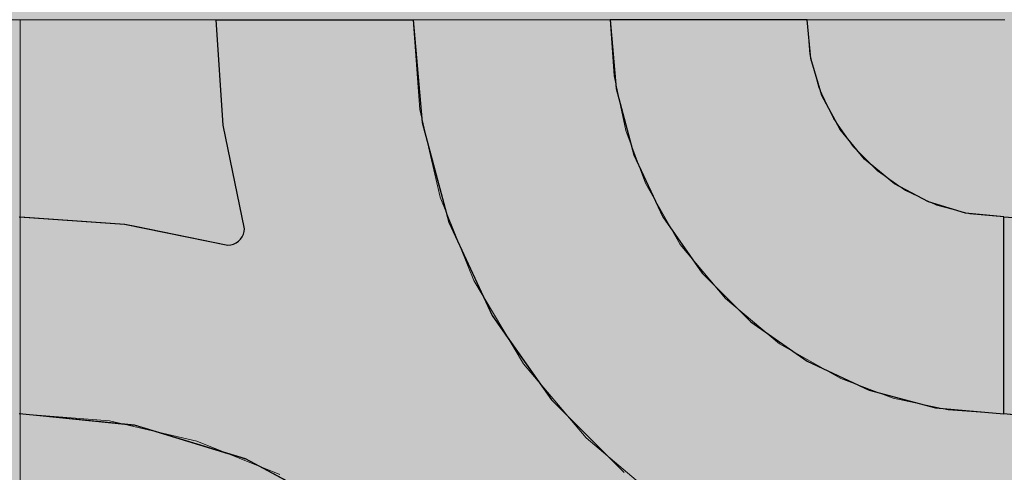
# Model space of a CAD drawing. Units: millimetres. Extents: x -7779 to 7596, y -2107 to 8488.
# Drawn here: x -4760 to -4460, y 2643 to 2781 of the extents above; entities that cross this region are included whole.
import ezdxf

# ---------------------------------------------------------------- set-up
doc = ezdxf.new("R2010")
doc.units = ezdxf.units.MM
doc.header["$LTSCALE"] = 100
doc.linetypes.add('Dash Style-5', pattern=[1.058075, 0.352692, -0.705383])
for name, color, linetype, lineweight in [('AAPINNAT', 7, 'Continuous', 15), ('Dimension', 7, 'Continuous', 5), ('None', 7, 'Continuous', 5)]:
    doc.layers.add(name, color=color, linetype=linetype, lineweight=lineweight)

# ---------------------------------------------------------------- blocks, each defined once
blk = doc.blocks.new('RUDUS puu Y')
at = {"layer": 'None', "linetype": 'Continuous', "lineweight": 0, "transparency": 33554610}
h = blk.add_hatch(color=253, dxfattribs=at)
edge = h.paths.add_edge_path()
edge.add_arc((0, 0), 1250, 0, 360, ccw=False)

msp = doc.modelspace()

# ---------------------------------------------------------------- wipeouts: each hides what was drawn before it
at = {"color": 255, "linetype": 'Continuous', "lineweight": 5, "transparency": 33554687}
msp.add_wipeout([(-5341.81, 6775.2), (-3341.81, 6775.2), (-3341.81, 1198.11), (-5341.81, 1198.11)], dxfattribs=at).dxf.layer = 'None'

# ---------------------------------------------------------------- next in the draw order: linework, layer by layer
at = {"layer": 'AAPINNAT', "color": 254, "linetype": 'Continuous', "lineweight": 0, "true_color": 0xd9d4ce}
for p, q in [((-4569.97, 2724.73), (-4569.22, 2731.26)), ((-4569.22, 2731.26), (-4564.74, 2723.38)), ((-4571.93, 2718.46), (-4569.97, 2724.73)), ((-4564.74, 2723.38), (-4558.61, 2712.59)), ((-4575.03, 2712.66), (-4571.93, 2718.46)), ((-4579.16, 2707.55), (-4575.03, 2712.66)), ((-4558.61, 2712.59), (-4544.85, 2696.12)), ((-4584.17, 2703.3), (-4579.16, 2707.55)), ((-4587.28, 2701.53), (-4584.17, 2703.3)), ((-4615.56, 2691.58), (-4621.55, 2701.59)), ((-4621.55, 2701.59), (-4615.56, 2698.88)), ((-4596.1, 2697.94), (-4589.88, 2700.06)), ((-4589.88, 2700.06), (-4587.28, 2701.53)), ((-4615.56, 2698.88), (-4609.17, 2697.35)), ((-4609.17, 2697.35), (-4606.39, 2697.21)), ((-4606.39, 2697.21), (-4602.61, 2697.03)), ((-4602.61, 2697.03), (-4596.1, 2697.94)), ((-4544.85, 2696.12), (-4543.94, 2695.36)), ((-4543.94, 2695.36), (-4543.03, 2694.6)), ((-4543.03, 2694.6), (-4540.92, 2692.83)), ((-4609.17, 2680.89), (-4615.56, 2691.58)), ((-4540.92, 2692.83), (-4537.67, 2690.13)), ((-4537.67, 2690.13), (-4533.42, 2686.57)), ((-4533.42, 2686.57), (-4528.38, 2682.36)), ((-4528.38, 2682.36), (-4528.31, 2682.32)), ((-4528.31, 2682.32), (-4522.52, 2679.03)), ((-4606.39, 2676.23), (-4609.17, 2680.89)), ((-4522.52, 2679.03), (-4516.24, 2675.47)), ((-4602.61, 2671.78), (-4606.39, 2676.23)), ((-4516.24, 2675.47), (-4509.72, 2671.76)), ((-4596.1, 2664.1), (-4602.61, 2671.78)), ((-4516.24, 2671), (-4522.52, 2669.04)), ((-4509.72, 2671.76), (-4516.24, 2671)), ((-4522.52, 2669.04), (-4528.31, 2665.94)), ((-4589.88, 2656.76), (-4596.1, 2664.1)), ((-4528.38, 2665.89), (-4533.42, 2661.82)), ((-4528.31, 2665.94), (-4528.38, 2665.89)), ((-4533.42, 2661.82), (-4537.67, 2656.81)), ((-4587.28, 2653.69), (-4589.88, 2656.76)), ((-4537.67, 2656.81), (-4540.92, 2651.09)), ((-4584.17, 2651.06), (-4587.28, 2653.69)), ((-4579.16, 2646.81), (-4584.17, 2651.06)), ((-4540.92, 2651.09), (-4543.03, 2644.87)), ((-4575.03, 2643.31), (-4579.16, 2646.81)), ((-4571.93, 2640.68), (-4575.03, 2643.31)), ((-4543.03, 2644.87), (-4543.94, 2638.36))]:
    msp.add_line(p, q, dxfattribs=at)
at = {"layer": 'AAPINNAT', "color": 7, "linetype": 'Dash Style-5', "lineweight": 13}
msp.add_lwpolyline([(-4543.94, 2638.36), (-4543.03, 2644.87), (-4540.92, 2651.09), (-4537.67, 2656.81), (-4533.42, 2661.82), (-4528.31, 2665.94), (-4522.52, 2669.04), (-4516.24, 2671), (-4509.72, 2671.76), (-4509.72, 2671.76), (-4528.38, 2682.36), (-4544.85, 2696.12), (-4558.61, 2712.59), (-4569.22, 2731.26), (-4569.22, 2731.26), (-4569.97, 2724.73), (-4571.93, 2718.46), (-4575.03, 2712.66), (-4579.16, 2707.55), (-4584.17, 2703.3), (-4589.88, 2700.06), (-4596.1, 2697.94), (-4602.61, 2697.03), (-4609.17, 2697.35), (-4615.56, 2698.88), (-4621.55, 2701.59), (-4621.55, 2701.59), (-4606.39, 2676.23), (-4587.28, 2653.69), (-4564.74, 2634.59)], dxfattribs=at)
at = {"layer": 'AAPINNAT', "color": 254, "linetype": 'Continuous', "lineweight": 0, "true_color": 0xd9d4ce}
for points in [[(-4569.22, 2638.38), (-4569.97, 2724.73), (-4569.22, 2731.26)], [(-4569.22, 2638.38), (-4569.22, 2731.26), (-4564.74, 2634.59)], [(-4564.74, 2634.59), (-4569.22, 2731.26), (-4564.74, 2723.38)], [(-4569.97, 2639.02), (-4571.93, 2718.46), (-4569.97, 2724.73)], [(-4569.97, 2639.02), (-4569.97, 2724.73), (-4569.22, 2638.38)], [(-4564.74, 2634.59), (-4564.74, 2723.38), (-4558.61, 2630.92)], [(-4558.61, 2630.92), (-4564.74, 2723.38), (-4558.61, 2712.59)], [(-4571.93, 2640.68), (-4575.03, 2712.66), (-4571.93, 2718.46)], [(-4571.93, 2640.68), (-4571.93, 2718.46), (-4569.97, 2639.02)], [(-4575.03, 2643.31), (-4579.16, 2707.55), (-4575.03, 2712.66)], [(-4575.03, 2643.31), (-4575.03, 2712.66), (-4571.93, 2640.68)], [(-4558.61, 2630.92), (-4558.61, 2712.59), (-4544.85, 2622.69)], [(-4544.85, 2622.69), (-4558.61, 2712.59), (-4544.85, 2696.12)], [(-4579.16, 2646.81), (-4584.17, 2703.3), (-4579.16, 2707.55)], [(-4579.16, 2646.81), (-4579.16, 2707.55), (-4575.03, 2643.31)], [(-4584.17, 2651.06), (-4587.28, 2701.53), (-4584.17, 2703.3)], [(-4584.17, 2651.06), (-4584.17, 2703.3), (-4579.16, 2646.81)], [(-4615.56, 2691.58), (-4621.55, 2701.59), (-4615.56, 2698.88)], [(-4589.88, 2656.76), (-4596.1, 2697.94), (-4589.88, 2700.06)], [(-4587.28, 2653.69), (-4589.88, 2700.06), (-4587.28, 2701.53)], [(-4589.88, 2656.76), (-4589.88, 2700.06), (-4587.28, 2653.69)], [(-4587.28, 2653.69), (-4587.28, 2701.53), (-4584.17, 2651.06)], [(-4615.56, 2691.58), (-4615.56, 2698.88), (-4609.17, 2680.89)], [(-4609.17, 2680.89), (-4615.56, 2698.88), (-4609.17, 2697.35)], [(-4609.17, 2680.89), (-4609.17, 2697.35), (-4606.39, 2676.23)], [(-4606.39, 2676.23), (-4609.17, 2697.35), (-4606.39, 2697.21)], [(-4606.39, 2676.23), (-4606.39, 2697.21), (-4602.61, 2671.78)], [(-4602.61, 2671.78), (-4606.39, 2697.21), (-4602.61, 2697.03)], [(-4596.1, 2664.1), (-4602.61, 2697.03), (-4596.1, 2697.94)], [(-4602.61, 2671.78), (-4602.61, 2697.03), (-4596.1, 2664.1)], [(-4596.1, 2664.1), (-4596.1, 2697.94), (-4589.88, 2656.76)], [(-4544.85, 2622.69), (-4544.85, 2696.12), (-4543.94, 2622.15)], [(-4543.94, 2622.15), (-4544.85, 2696.12), (-4543.94, 2695.36)], [(-4543.94, 2638.36), (-4543.94, 2695.36), (-4543.03, 2644.87)], [(-4543.03, 2644.87), (-4543.94, 2695.36), (-4543.03, 2694.6)], [(-4543.03, 2644.87), (-4543.03, 2694.6), (-4540.92, 2651.09)], [(-4540.92, 2651.09), (-4543.03, 2694.6), (-4540.92, 2692.83)], [(-4540.92, 2651.09), (-4540.92, 2692.83), (-4537.67, 2656.81)], [(-4537.67, 2656.81), (-4540.92, 2692.83), (-4537.67, 2690.13)], [(-4537.67, 2656.81), (-4537.67, 2690.13), (-4533.42, 2661.82)], [(-4533.42, 2661.82), (-4537.67, 2690.13), (-4533.42, 2686.57)], [(-4533.42, 2661.82), (-4533.42, 2686.57), (-4528.38, 2665.89)], [(-4528.38, 2665.89), (-4533.42, 2686.57), (-4528.38, 2682.36)], [(-4528.38, 2665.89), (-4528.38, 2682.36), (-4528.31, 2665.94)], [(-4528.31, 2665.94), (-4528.38, 2682.36), (-4528.31, 2682.32)], [(-4528.31, 2665.94), (-4528.31, 2682.32), (-4522.52, 2669.04)], [(-4522.52, 2669.04), (-4528.31, 2682.32), (-4522.52, 2679.03)], [(-4522.52, 2669.04), (-4522.52, 2679.03), (-4516.24, 2671)], [(-4516.24, 2671), (-4522.52, 2679.03), (-4516.24, 2675.47)], [(-4516.24, 2671), (-4516.24, 2675.47), (-4509.72, 2671.76)]]:
    msp.add_solid(points, dxfattribs=at)

# ---------------------------------------------------------------- next in the draw order: wipeouts: each hides what was drawn before it
at = {"color": 18, "linetype": 'Continuous', "lineweight": 5, "true_color": 0x000000}
msp.add_wipeout([(-5059.77, 2780.97), (-4759.77, 2780.97), (-4759.77, 2480.97), (-5059.77, 2480.97)], dxfattribs=at).dxf.layer = 'AAPINNAT'

# ---------------------------------------------------------------- next in the draw order: linework, layer by layer
at = {"layer": 'AAPINNAT', "color": 255, "linetype": 'Continuous', "lineweight": 5}
for p, q in [((-5059.77, 2780.97), (-4759.77, 2780.97)), ((-4759.77, 2780.97), (-4759.77, 2480.97))]:
    msp.add_line(p, q, dxfattribs=at)
at = {"layer": 'Dimension', "color": 7, "linetype": 'Continuous', "lineweight": 5}
msp.add_lwpolyline([(-4820, 2480.97), (-4759.77, 2480.97), (-4759.77, 2780.97), (-4820, 2780.97)], dxfattribs=at)

# ---------------------------------------------------------------- next in the draw order: wipeouts: each hides what was drawn before it
at = {"color": 18, "linetype": 'Continuous', "lineweight": 5, "true_color": 0x000000}
msp.add_wipeout([(-4759.77, 2780.97), (-4459.77, 2780.97), (-4459.77, 2480.97), (-4759.77, 2480.97)], dxfattribs=at).dxf.layer = 'AAPINNAT'

# ---------------------------------------------------------------- next in the draw order: linework, layer by layer
at = {"layer": 'AAPINNAT', "color": 255, "linetype": 'Continuous', "lineweight": 5}
for p, q in [((-4759.77, 2780.97), (-4459.77, 2780.97)), ((-4759.77, 2480.97), (-4759.77, 2780.97))]:
    msp.add_line(p, q, dxfattribs=at)
at = {"layer": 'AAPINNAT', "color": 254, "linetype": 'Continuous', "lineweight": 0, "true_color": 0xd9d4ce}
for p, q in [((-4697.85, 2748.9), (-4700, 2780.97)), ((-4700, 2780.97), (-4697.85, 2780.97)), ((-4697.85, 2780.97), (-4691.43, 2780.97)), ((-4691.43, 2780.97), (-4691.12, 2780.97)), ((-4691.12, 2780.97), (-4660, 2780.97)), ((-4660, 2780.97), (-4640, 2780.97)), ((-4640, 2780.97), (-4637.27, 2749.72)), ((-4578.18, 2760.14), (-4580, 2780.97)), ((-4580, 2780.97), (-4578.18, 2780.97)), ((-4578.18, 2780.97), (-4572.76, 2780.97)), ((-4572.76, 2780.97), (-4563.92, 2780.97)), ((-4563.92, 2780.97), (-4551.93, 2780.97)), ((-4551.93, 2780.97), (-4537.13, 2780.97)), ((-4537.13, 2780.97), (-4520, 2780.97)), ((-4520, 2780.97), (-4518.85, 2769.27)), ((-4518.85, 2769.27), (-4515.43, 2758.01)), ((-4572.76, 2739.93), (-4578.18, 2760.14)), ((-4515.43, 2758.01), (-4509.89, 2747.64)), ((-4691.43, 2717.4), (-4697.85, 2748.9)), ((-4637.27, 2749.72), (-4632.72, 2732.76)), ((-4509.89, 2747.64), (-4502.43, 2738.55)), ((-4563.92, 2720.97), (-4572.76, 2739.93)), ((-4502.43, 2738.55), (-4501.04, 2737.41)), ((-4501.04, 2737.41), (-4493.33, 2731.09)), ((-4632.72, 2732.76), (-4629.14, 2719.41)), ((-4493.33, 2731.09), (-4482.96, 2725.54)), ((-4482.96, 2725.54), (-4480.84, 2724.9)), ((-4480.84, 2724.9), (-4471.71, 2722.13)), ((-4471.71, 2722.13), (-4460, 2720.97)), ((-4760, 2720.97), (-4727.93, 2718.82)), ((-4727.93, 2718.82), (-4724.88, 2718.2)), ((-4724.88, 2718.2), (-4696.43, 2712.4)), ((-4629.14, 2719.41), (-4615.88, 2690.97)), ((-4551.93, 2703.84), (-4563.92, 2720.97)), ((-4460, 2720.97), (-4460, 2660.97)), ((-4460, 2660.97), (-4460, 2720.97)), ((-4460, 2720.97), (-4427.93, 2718.82)), ((-4692.1, 2714.9), (-4691.73, 2715.69)), ((-4691.73, 2715.69), (-4691.5, 2716.53)), ((-4691.5, 2716.53), (-4691.43, 2717.4)), ((-4696.43, 2712.4), (-4695.56, 2712.48)), ((-4695.56, 2712.48), (-4694.72, 2712.7)), ((-4694.72, 2712.7), (-4693.93, 2713.07)), ((-4693.93, 2713.07), (-4693.21, 2713.57)), ((-4693.21, 2713.57), (-4692.6, 2714.19)), ((-4692.6, 2714.19), (-4692.1, 2714.9)), ((-4537.13, 2689.05), (-4551.93, 2703.84)), ((-4615.88, 2690.97), (-4610.34, 2683.05)), ((-4520, 2677.05), (-4537.13, 2689.05)), ((-4610.34, 2683.05), (-4597.89, 2665.27)), ((-4518.85, 2676.51), (-4520, 2677.05)), ((-4515.43, 2674.92), (-4518.85, 2676.51)), ((-4509.89, 2672.34), (-4515.43, 2674.92)), ((-4502.43, 2668.86), (-4509.89, 2672.34)), ((-4501.04, 2668.21), (-4502.43, 2668.86)), ((-4493.33, 2666.14), (-4501.04, 2668.21)), ((-4597.89, 2665.27), (-4593.7, 2661.09)), ((-4482.96, 2663.37), (-4493.33, 2666.14)), ((-4593.7, 2661.09), (-4583.46, 2650.84)), ((-4480.84, 2662.8), (-4482.96, 2663.37)), ((-4471.71, 2662), (-4480.84, 2662.8)), ((-4460, 2660.97), (-4471.71, 2662)), ((-4727.93, 2657.81), (-4760, 2660.97)), ((-4427.93, 2657.81), (-4460, 2660.97)), ((-4724.88, 2657.51), (-4727.93, 2657.81)), ((-4696.43, 2648.88), (-4724.88, 2657.51)), ((-4583.46, 2650.84), (-4580, 2647.38)), ((-4695.56, 2648.62), (-4696.43, 2648.88)), ((-4694.72, 2648.36), (-4695.56, 2648.62)), ((-4693.93, 2648.12), (-4694.72, 2648.36)), ((-4693.21, 2647.91), (-4693.93, 2648.12)), ((-4692.6, 2647.72), (-4693.21, 2647.91)), ((-4692.1, 2647.57), (-4692.6, 2647.72)), ((-4691.73, 2647.46), (-4692.1, 2647.57)), ((-4691.5, 2647.39), (-4691.73, 2647.46)), ((-4691.43, 2647.37), (-4691.5, 2647.39)), ((-4691.12, 2647.27), (-4691.43, 2647.37)), ((-4660, 2630.64), (-4691.12, 2647.27)), ((-4580, 2647.38), (-4575.7, 2643.09))]:
    msp.add_line(p, q, dxfattribs=at)
at = {"layer": 'AAPINNAT', "color": 7, "linetype": 'Continuous', "lineweight": 25}
for points in [[(-4760, 2720.97), (-4727.93, 2718.82), (-4696.43, 2712.4), (-4696.43, 2712.4), (-4695.56, 2712.48), (-4694.72, 2712.7), (-4693.93, 2713.07), (-4693.21, 2713.57), (-4692.6, 2714.19), (-4692.1, 2714.9), (-4691.73, 2715.69), (-4691.5, 2716.53), (-4691.43, 2717.4), (-4691.43, 2717.4), (-4697.85, 2748.9), (-4700, 2780.97), (-4640, 2780.97), (-4640, 2780.97), (-4637.27, 2749.72), (-4629.14, 2719.41), (-4615.88, 2690.97), (-4597.89, 2665.27), (-4575.7, 2643.09)], [(-4424.88, 2657.51), (-4460, 2660.97), (-4460, 2720.97), (-4460, 2720.97), (-4427.93, 2718.82)], [(-4660, 2630.64), (-4691.12, 2647.27), (-4724.88, 2657.51), (-4760, 2660.97)]]:
    msp.add_lwpolyline(points, dxfattribs=at)
msp.add_lwpolyline([(-4520, 2780.97), (-4580, 2780.97), (-4580, 2780.97), (-4578.18, 2760.14), (-4572.76, 2739.93), (-4563.92, 2720.97), (-4551.93, 2703.84), (-4537.13, 2689.05), (-4520, 2677.05), (-4501.04, 2668.21), (-4480.84, 2662.8), (-4460, 2660.97), (-4460, 2720.97), (-4460, 2720.97), (-4471.71, 2722.13), (-4482.96, 2725.54), (-4493.33, 2731.09), (-4502.43, 2738.55), (-4509.89, 2747.64), (-4515.43, 2758.01), (-4518.85, 2769.27)], close=True, dxfattribs=at)
at = {"layer": 'AAPINNAT', "color": 254, "linetype": 'Continuous', "lineweight": 0, "true_color": 0xd9d4ce}
for points in [[(-4697.85, 2748.9), (-4700, 2780.97), (-4697.85, 2780.97)], [(-4697.85, 2748.9), (-4697.85, 2780.97), (-4691.43, 2717.4)], [(-4691.43, 2717.4), (-4697.85, 2780.97), (-4691.43, 2780.97)], [(-4691.43, 2647.37), (-4691.43, 2780.97), (-4691.12, 2647.27)], [(-4691.12, 2647.27), (-4691.43, 2780.97), (-4691.12, 2780.97)], [(-4691.12, 2647.27), (-4691.12, 2780.97), (-4660, 2630.64)], [(-4660, 2630.64), (-4691.12, 2780.97), (-4660, 2780.97)], [(-4660, 2630.64), (-4660, 2780.97), (-4640, 2614.23)], [(-4640, 2614.23), (-4660, 2780.97), (-4640, 2780.97)], [(-4640, 2614.23), (-4640, 2780.97), (-4637.27, 2611.98)], [(-4637.27, 2611.98), (-4640, 2780.97), (-4637.27, 2749.72)], [(-4578.18, 2760.14), (-4580, 2780.97), (-4578.18, 2780.97)], [(-4578.18, 2760.14), (-4578.18, 2780.97), (-4572.76, 2739.93)], [(-4572.76, 2739.93), (-4578.18, 2780.97), (-4572.76, 2780.97)], [(-4572.76, 2739.93), (-4572.76, 2780.97), (-4563.92, 2720.97)], [(-4563.92, 2720.97), (-4572.76, 2780.97), (-4563.92, 2780.97)], [(-4563.92, 2720.97), (-4563.92, 2780.97), (-4551.93, 2703.84)], [(-4551.93, 2703.84), (-4563.92, 2780.97), (-4551.93, 2780.97)], [(-4551.93, 2703.84), (-4551.93, 2780.97), (-4537.13, 2689.05)], [(-4537.13, 2689.05), (-4551.93, 2780.97), (-4537.13, 2780.97)], [(-4537.13, 2689.05), (-4537.13, 2780.97), (-4520, 2677.05)], [(-4520, 2677.05), (-4537.13, 2780.97), (-4520, 2780.97)], [(-4520, 2677.05), (-4520, 2780.97), (-4518.85, 2676.51)], [(-4518.85, 2676.51), (-4520, 2780.97), (-4518.85, 2769.27)], [(-4518.85, 2676.51), (-4518.85, 2769.27), (-4515.43, 2674.92)], [(-4515.43, 2674.92), (-4518.85, 2769.27), (-4515.43, 2758.01)], [(-4515.43, 2674.92), (-4515.43, 2758.01), (-4509.89, 2672.34)], [(-4509.89, 2672.34), (-4515.43, 2758.01), (-4509.89, 2747.64)], [(-4637.27, 2611.98), (-4637.27, 2749.72), (-4632.72, 2608.25)], [(-4632.72, 2608.25), (-4637.27, 2749.72), (-4632.72, 2732.76)], [(-4509.89, 2672.34), (-4509.89, 2747.64), (-4502.43, 2668.86)], [(-4502.43, 2668.86), (-4509.89, 2747.64), (-4502.43, 2738.55)], [(-4502.43, 2668.86), (-4502.43, 2738.55), (-4501.04, 2668.21)], [(-4501.04, 2668.21), (-4502.43, 2738.55), (-4501.04, 2737.41)], [(-4501.04, 2668.21), (-4501.04, 2737.41), (-4493.33, 2666.14)], [(-4493.33, 2666.14), (-4501.04, 2737.41), (-4493.33, 2731.09)], [(-4632.72, 2608.25), (-4632.72, 2732.76), (-4629.14, 2603.9)], [(-4629.14, 2603.9), (-4632.72, 2732.76), (-4629.14, 2719.41)], [(-4493.33, 2666.14), (-4493.33, 2731.09), (-4482.96, 2663.37)], [(-4482.96, 2663.37), (-4493.33, 2731.09), (-4482.96, 2725.54)], [(-4482.96, 2663.37), (-4482.96, 2725.54), (-4480.84, 2662.8)], [(-4480.84, 2662.8), (-4482.96, 2725.54), (-4480.84, 2724.9)], [(-4480.84, 2662.8), (-4480.84, 2724.9), (-4471.71, 2662)], [(-4471.71, 2662), (-4480.84, 2724.9), (-4471.71, 2722.13)], [(-4471.71, 2662), (-4471.71, 2722.13), (-4460, 2660.97)], [(-4460, 2660.97), (-4471.71, 2722.13), (-4460, 2720.97)], [(-4760, 2660.97), (-4760, 2720.97), (-4727.93, 2657.81)], [(-4727.93, 2657.81), (-4760, 2720.97), (-4727.93, 2718.82)], [(-4727.93, 2657.81), (-4727.93, 2718.82), (-4724.88, 2657.51)], [(-4724.88, 2657.51), (-4727.93, 2718.82), (-4724.88, 2718.2)], [(-4724.88, 2657.51), (-4724.88, 2718.2), (-4696.43, 2648.88)], [(-4696.43, 2648.88), (-4724.88, 2718.2), (-4696.43, 2712.4)], [(-4629.14, 2603.9), (-4629.14, 2719.41), (-4615.88, 2587.74)], [(-4615.88, 2587.74), (-4629.14, 2719.41), (-4615.88, 2690.97)], [(-4460, 2660.97), (-4460, 2720.97), (-4427.93, 2657.81)], [(-4427.93, 2657.81), (-4460, 2720.97), (-4427.93, 2718.82)], [(-4691.73, 2647.46), (-4692.1, 2714.9), (-4691.73, 2715.69)], [(-4691.5, 2647.39), (-4691.73, 2715.69), (-4691.5, 2716.53)], [(-4691.73, 2647.46), (-4691.73, 2715.69), (-4691.5, 2647.39)], [(-4691.43, 2647.37), (-4691.5, 2716.53), (-4691.43, 2717.4)], [(-4691.5, 2647.39), (-4691.5, 2716.53), (-4691.43, 2647.37)], [(-4695.56, 2648.62), (-4696.43, 2712.4), (-4695.56, 2712.48)], [(-4696.43, 2648.88), (-4696.43, 2712.4), (-4695.56, 2648.62)], [(-4694.72, 2648.36), (-4695.56, 2712.48), (-4694.72, 2712.7)], [(-4695.56, 2648.62), (-4695.56, 2712.48), (-4694.72, 2648.36)], [(-4693.93, 2648.12), (-4694.72, 2712.7), (-4693.93, 2713.07)], [(-4694.72, 2648.36), (-4694.72, 2712.7), (-4693.93, 2648.12)], [(-4693.21, 2647.91), (-4693.93, 2713.07), (-4693.21, 2713.57)], [(-4693.93, 2648.12), (-4693.93, 2713.07), (-4693.21, 2647.91)], [(-4692.6, 2647.72), (-4693.21, 2713.57), (-4692.6, 2714.19)], [(-4693.21, 2647.91), (-4693.21, 2713.57), (-4692.6, 2647.72)], [(-4692.1, 2647.57), (-4692.6, 2714.19), (-4692.1, 2714.9)], [(-4692.6, 2647.72), (-4692.6, 2714.19), (-4692.1, 2647.57)], [(-4692.1, 2647.57), (-4692.1, 2714.9), (-4691.73, 2647.46)], [(-4615.88, 2587.74), (-4615.88, 2690.97), (-4610.34, 2580.98)], [(-4610.34, 2580.98), (-4615.88, 2690.97), (-4610.34, 2683.05)], [(-4610.34, 2580.98), (-4610.34, 2683.05), (-4597.89, 2557.69)], [(-4597.89, 2557.69), (-4610.34, 2683.05), (-4597.89, 2665.27)], [(-4597.89, 2557.69), (-4597.89, 2665.27), (-4593.7, 2549.86)], [(-4593.7, 2549.86), (-4597.89, 2665.27), (-4593.7, 2661.09)], [(-4593.7, 2549.86), (-4593.7, 2661.09), (-4583.46, 2516.09)], [(-4583.46, 2516.09), (-4593.7, 2661.09), (-4583.46, 2650.84)], [(-4583.46, 2516.09), (-4583.46, 2650.84), (-4580, 2480.97)], [(-4580, 2480.97), (-4583.46, 2650.84), (-4580, 2647.38)], [(-4580, 2480.97), (-4580, 2647.38), (-4575.7, 2480.97)], [(-4575.7, 2480.97), (-4580, 2647.38), (-4575.7, 2643.09)]]:
    msp.add_solid(points, dxfattribs=at)
at = {"layer": 'Dimension', "color": 254, "linetype": 'Continuous', "lineweight": 0, "true_color": 0xd9d4ce}
for p, q in [((-4697.85, 2748.9), (-4700, 2780.97)), ((-4700, 2780.97), (-4697.85, 2780.97)), ((-4697.85, 2780.97), (-4691.43, 2780.97)), ((-4691.43, 2780.97), (-4690.95, 2780.97)), ((-4690.95, 2780.97), (-4659.88, 2780.97)), ((-4659.88, 2780.97), (-4640, 2780.97)), ((-4640, 2780.97), (-4637.27, 2749.72)), ((-4578.18, 2760.14), (-4580, 2780.97)), ((-4580, 2780.97), (-4578.18, 2780.97)), ((-4578.18, 2780.97), (-4572.76, 2780.97)), ((-4572.76, 2780.97), (-4563.92, 2780.97)), ((-4563.92, 2780.97), (-4551.93, 2780.97)), ((-4551.93, 2780.97), (-4537.13, 2780.97)), ((-4537.13, 2780.97), (-4520, 2780.97)), ((-4520, 2780.97), (-4518.85, 2769.27)), ((-4518.85, 2769.27), (-4515.43, 2758.01)), ((-4572.76, 2739.93), (-4578.18, 2760.14)), ((-4515.43, 2758.01), (-4509.89, 2747.64)), ((-4691.43, 2717.4), (-4697.85, 2748.9)), ((-4637.27, 2749.72), (-4632.64, 2732.45)), ((-4509.89, 2747.64), (-4502.43, 2738.55)), ((-4563.92, 2720.97), (-4572.76, 2739.93)), ((-4502.43, 2738.55), (-4501.04, 2737.41)), ((-4501.04, 2737.41), (-4493.33, 2731.09)), ((-4632.64, 2732.45), (-4629.14, 2719.41)), ((-4493.33, 2731.09), (-4482.96, 2725.54)), ((-4482.96, 2725.54), (-4480.84, 2724.9)), ((-4480.84, 2724.9), (-4471.71, 2722.13)), ((-4471.71, 2722.13), (-4460, 2720.97)), ((-4759.77, 2660.97), (-4759.77, 2720.97)), ((-4759.77, 2720.97), (-4727.81, 2718.8)), ((-4727.81, 2718.8), (-4724.68, 2718.17)), ((-4724.68, 2718.17), (-4696.43, 2712.4)), ((-4629.14, 2719.41), (-4615.88, 2690.97)), ((-4551.93, 2703.84), (-4563.92, 2720.97)), ((-4460, 2720.97), (-4460, 2660.97)), ((-4692.1, 2714.9), (-4691.73, 2715.69)), ((-4691.73, 2715.69), (-4691.5, 2716.53)), ((-4691.5, 2716.53), (-4691.43, 2717.4)), ((-4696.43, 2712.4), (-4695.56, 2712.48)), ((-4695.56, 2712.48), (-4694.72, 2712.7)), ((-4694.72, 2712.7), (-4693.93, 2713.07)), ((-4693.93, 2713.07), (-4693.21, 2713.57)), ((-4693.21, 2713.57), (-4692.6, 2714.19)), ((-4692.6, 2714.19), (-4692.1, 2714.9)), ((-4537.13, 2689.05), (-4551.93, 2703.84)), ((-4615.88, 2690.97), (-4610.29, 2682.98)), ((-4520, 2677.05), (-4537.13, 2689.05)), ((-4610.29, 2682.98), (-4597.89, 2665.27)), ((-4518.85, 2676.51), (-4520, 2677.05)), ((-4515.43, 2674.92), (-4518.85, 2676.51)), ((-4509.89, 2672.34), (-4515.43, 2674.92)), ((-4502.43, 2668.86), (-4509.89, 2672.34)), ((-4501.04, 2668.21), (-4502.43, 2668.86)), ((-4493.33, 2666.14), (-4501.04, 2668.21)), ((-4597.89, 2665.27), (-4593.68, 2661.06)), ((-4482.96, 2663.37), (-4493.33, 2666.14)), ((-4593.68, 2661.06), (-4583.45, 2650.84)), ((-4480.84, 2662.8), (-4482.96, 2663.37)), ((-4471.71, 2662), (-4480.84, 2662.8)), ((-4460, 2660.97), (-4471.71, 2662)), ((-4727.81, 2657.79), (-4759.77, 2660.97)), ((-4724.68, 2657.47), (-4727.81, 2657.79)), ((-4696.43, 2648.87), (-4724.68, 2657.47)), ((-4583.45, 2650.84), (-4580, 2647.38)), ((-4695.56, 2648.61), (-4696.43, 2648.87)), ((-4694.72, 2648.35), (-4695.56, 2648.61)), ((-4693.93, 2648.11), (-4694.72, 2648.35)), ((-4693.21, 2647.89), (-4693.93, 2648.11)), ((-4692.6, 2647.7), (-4693.21, 2647.89)), ((-4692.1, 2647.55), (-4692.6, 2647.7)), ((-4691.73, 2647.44), (-4692.1, 2647.55)), ((-4691.5, 2647.37), (-4691.73, 2647.44)), ((-4691.43, 2647.35), (-4691.5, 2647.37)), ((-4690.95, 2647.2), (-4691.43, 2647.35)), ((-4659.88, 2630.56), (-4690.95, 2647.2)), ((-4580, 2647.38), (-4575.7, 2643.09))]:
    msp.add_line(p, q, dxfattribs=at)
at = {"layer": 'Dimension', "color": 7, "linetype": 'Continuous', "lineweight": 5}
for points in [[(-4575.7, 2643.09), (-4597.89, 2665.27), (-4615.88, 2690.97), (-4629.14, 2719.41), (-4637.27, 2749.72), (-4640, 2780.97), (-4700, 2780.97), (-4700, 2780.97), (-4697.85, 2748.9), (-4691.43, 2717.4), (-4691.43, 2717.4), (-4691.5, 2716.53), (-4691.73, 2715.69), (-4692.1, 2714.9), (-4692.6, 2714.19), (-4693.21, 2713.57), (-4693.93, 2713.07), (-4694.72, 2712.7), (-4695.56, 2712.48), (-4696.43, 2712.4), (-4696.43, 2712.4), (-4727.81, 2718.8), (-4759.77, 2720.97), (-4759.77, 2660.97), (-4759.77, 2660.97), (-4724.68, 2657.47), (-4690.95, 2647.2), (-4659.88, 2630.56)], [(-4459.77, 2780.97), (-4520, 2780.97), (-4520, 2780.97), (-4519.09, 2770.55), (-4516.38, 2760.45), (-4511.96, 2750.97), (-4505.96, 2742.41), (-4498.57, 2735.01), (-4490, 2729.01), (-4480.52, 2724.59), (-4470.42, 2721.89), (-4460, 2720.97), (-4460, 2660.97), (-4460, 2660.97), (-4477.03, 2662.19), (-4493.71, 2665.81), (-4509.72, 2671.76), (-4509.72, 2671.76), (-4528.38, 2682.36), (-4544.85, 2696.12), (-4558.61, 2712.59), (-4569.22, 2731.26), (-4569.22, 2731.26), (-4575.17, 2747.26), (-4578.79, 2763.94), (-4580, 2780.97), (-4640, 2780.97), (-4637.92, 2753.68), (-4631.72, 2727.01), (-4621.55, 2701.59), (-4621.55, 2701.59), (-4606.39, 2676.23), (-4587.28, 2653.69), (-4564.74, 2634.59)], [(-4680.62, 2642.52), (-4705.96, 2652.67), (-4732.55, 2658.87), (-4759.77, 2660.97), (-4759.77, 2600.97)]]:
    msp.add_lwpolyline(points, dxfattribs=at)
for points in [[(-4759.77, 2780.97), (-4759.77, 2720.97), (-4759.77, 2720.97), (-4727.81, 2718.8), (-4696.43, 2712.4), (-4696.43, 2712.4), (-4695.56, 2712.48), (-4694.72, 2712.7), (-4693.93, 2713.07), (-4693.21, 2713.57), (-4692.6, 2714.19), (-4692.1, 2714.9), (-4691.73, 2715.69), (-4691.5, 2716.53), (-4691.43, 2717.4), (-4691.43, 2717.4), (-4697.85, 2748.9), (-4700, 2780.97)], [(-4460, 2720.97), (-4471.71, 2722.13), (-4482.96, 2725.54), (-4493.33, 2731.09), (-4502.43, 2738.55), (-4509.89, 2747.64), (-4515.43, 2758.01), (-4518.85, 2769.27), (-4520, 2780.97), (-4580, 2780.97), (-4580, 2780.97), (-4578.18, 2760.14), (-4572.76, 2739.93), (-4563.92, 2720.97), (-4551.93, 2703.84), (-4537.13, 2689.05), (-4520, 2677.05), (-4501.04, 2668.21), (-4480.84, 2662.8), (-4460, 2660.97)]]:
    msp.add_lwpolyline(points, close=True, dxfattribs=at)
at = {"layer": 'Dimension', "color": 254, "linetype": 'Continuous', "lineweight": 0, "true_color": 0xd9d4ce}
for points in [[(-4697.85, 2748.9), (-4700, 2780.97), (-4697.85, 2780.97)], [(-4697.85, 2748.9), (-4697.85, 2780.97), (-4691.43, 2717.4)], [(-4691.43, 2717.4), (-4697.85, 2780.97), (-4691.43, 2780.97)], [(-4691.43, 2647.35), (-4691.43, 2780.97), (-4690.95, 2647.2)], [(-4690.95, 2647.2), (-4691.43, 2780.97), (-4690.95, 2780.97)], [(-4690.95, 2647.2), (-4690.95, 2780.97), (-4659.88, 2630.56)], [(-4659.88, 2630.56), (-4690.95, 2780.97), (-4659.88, 2780.97)], [(-4659.88, 2630.56), (-4659.88, 2780.97), (-4640, 2614.22)], [(-4640, 2614.22), (-4659.88, 2780.97), (-4640, 2780.97)], [(-4640, 2614.22), (-4640, 2780.97), (-4637.27, 2611.97)], [(-4637.27, 2611.97), (-4640, 2780.97), (-4637.27, 2749.72)], [(-4578.18, 2760.14), (-4580, 2780.97), (-4578.18, 2780.97)], [(-4578.18, 2760.14), (-4578.18, 2780.97), (-4572.76, 2739.93)], [(-4572.76, 2739.93), (-4578.18, 2780.97), (-4572.76, 2780.97)], [(-4572.76, 2739.93), (-4572.76, 2780.97), (-4563.92, 2720.97)], [(-4563.92, 2720.97), (-4572.76, 2780.97), (-4563.92, 2780.97)], [(-4563.92, 2720.97), (-4563.92, 2780.97), (-4551.93, 2703.84)], [(-4551.93, 2703.84), (-4563.92, 2780.97), (-4551.93, 2780.97)], [(-4551.93, 2703.84), (-4551.93, 2780.97), (-4537.13, 2689.05)], [(-4537.13, 2689.05), (-4551.93, 2780.97), (-4537.13, 2780.97)], [(-4537.13, 2689.05), (-4537.13, 2780.97), (-4520, 2677.05)], [(-4520, 2677.05), (-4537.13, 2780.97), (-4520, 2780.97)], [(-4520, 2677.05), (-4520, 2780.97), (-4518.85, 2676.51)], [(-4518.85, 2676.51), (-4520, 2780.97), (-4518.85, 2769.27)], [(-4518.85, 2676.51), (-4518.85, 2769.27), (-4515.43, 2674.92)], [(-4515.43, 2674.92), (-4518.85, 2769.27), (-4515.43, 2758.01)], [(-4515.43, 2674.92), (-4515.43, 2758.01), (-4509.89, 2672.34)], [(-4509.89, 2672.34), (-4515.43, 2758.01), (-4509.89, 2747.64)], [(-4637.27, 2611.97), (-4637.27, 2749.72), (-4632.64, 2608.17)], [(-4632.64, 2608.17), (-4637.27, 2749.72), (-4632.64, 2732.45)], [(-4509.89, 2672.34), (-4509.89, 2747.64), (-4502.43, 2668.86)], [(-4502.43, 2668.86), (-4509.89, 2747.64), (-4502.43, 2738.55)], [(-4502.43, 2668.86), (-4502.43, 2738.55), (-4501.04, 2668.21)], [(-4501.04, 2668.21), (-4502.43, 2738.55), (-4501.04, 2737.41)], [(-4501.04, 2668.21), (-4501.04, 2737.41), (-4493.33, 2666.14)], [(-4493.33, 2666.14), (-4501.04, 2737.41), (-4493.33, 2731.09)], [(-4632.64, 2608.17), (-4632.64, 2732.45), (-4629.14, 2603.91)], [(-4629.14, 2603.91), (-4632.64, 2732.45), (-4629.14, 2719.41)], [(-4493.33, 2666.14), (-4493.33, 2731.09), (-4482.96, 2663.37)], [(-4482.96, 2663.37), (-4493.33, 2731.09), (-4482.96, 2725.54)], [(-4482.96, 2663.37), (-4482.96, 2725.54), (-4480.84, 2662.8)], [(-4480.84, 2662.8), (-4482.96, 2725.54), (-4480.84, 2724.9)], [(-4480.84, 2662.8), (-4480.84, 2724.9), (-4471.71, 2662)], [(-4471.71, 2662), (-4480.84, 2724.9), (-4471.71, 2722.13)], [(-4471.71, 2662), (-4471.71, 2722.13), (-4460, 2660.97)], [(-4460, 2660.97), (-4471.71, 2722.13), (-4460, 2720.97)], [(-4759.77, 2660.97), (-4759.77, 2720.97), (-4727.81, 2657.79)], [(-4727.81, 2657.79), (-4759.77, 2720.97), (-4727.81, 2718.8)], [(-4727.81, 2657.79), (-4727.81, 2718.8), (-4724.68, 2657.47)], [(-4724.68, 2657.47), (-4727.81, 2718.8), (-4724.68, 2718.17)], [(-4724.68, 2657.47), (-4724.68, 2718.17), (-4696.43, 2648.87)], [(-4696.43, 2648.87), (-4724.68, 2718.17), (-4696.43, 2712.4)], [(-4629.14, 2603.91), (-4629.14, 2719.41), (-4615.88, 2587.73)], [(-4615.88, 2587.73), (-4629.14, 2719.41), (-4615.88, 2690.97)], [(-4691.73, 2647.44), (-4692.1, 2714.9), (-4691.73, 2715.69)], [(-4691.5, 2647.37), (-4691.73, 2715.69), (-4691.5, 2716.53)], [(-4691.73, 2647.44), (-4691.73, 2715.69), (-4691.5, 2647.37)], [(-4691.43, 2647.35), (-4691.5, 2716.53), (-4691.43, 2717.4)], [(-4691.5, 2647.37), (-4691.5, 2716.53), (-4691.43, 2647.35)], [(-4695.56, 2648.61), (-4696.43, 2712.4), (-4695.56, 2712.48)], [(-4696.43, 2648.87), (-4696.43, 2712.4), (-4695.56, 2648.61)], [(-4694.72, 2648.35), (-4695.56, 2712.48), (-4694.72, 2712.7)], [(-4695.56, 2648.61), (-4695.56, 2712.48), (-4694.72, 2648.35)], [(-4693.93, 2648.11), (-4694.72, 2712.7), (-4693.93, 2713.07)], [(-4694.72, 2648.35), (-4694.72, 2712.7), (-4693.93, 2648.11)], [(-4693.21, 2647.89), (-4693.93, 2713.07), (-4693.21, 2713.57)], [(-4693.93, 2648.11), (-4693.93, 2713.07), (-4693.21, 2647.89)], [(-4692.6, 2647.7), (-4693.21, 2713.57), (-4692.6, 2714.19)], [(-4693.21, 2647.89), (-4693.21, 2713.57), (-4692.6, 2647.7)], [(-4692.1, 2647.55), (-4692.6, 2714.19), (-4692.1, 2714.9)], [(-4692.6, 2647.7), (-4692.6, 2714.19), (-4692.1, 2647.55)], [(-4692.1, 2647.55), (-4692.1, 2714.9), (-4691.73, 2647.44)], [(-4615.88, 2587.73), (-4615.88, 2690.97), (-4610.29, 2580.9)], [(-4610.29, 2580.9), (-4615.88, 2690.97), (-4610.29, 2682.98)], [(-4610.29, 2580.9), (-4610.29, 2682.98), (-4597.89, 2557.68)], [(-4597.89, 2557.68), (-4610.29, 2682.98), (-4597.89, 2665.27)], [(-4597.89, 2557.68), (-4597.89, 2665.27), (-4593.68, 2549.8)], [(-4593.68, 2549.8), (-4597.89, 2665.27), (-4593.68, 2661.06)], [(-4593.68, 2549.8), (-4593.68, 2661.06), (-4583.45, 2516.06)], [(-4583.45, 2516.06), (-4593.68, 2661.06), (-4583.45, 2650.84)], [(-4583.45, 2516.06), (-4583.45, 2650.84), (-4580, 2480.97)], [(-4580, 2480.97), (-4583.45, 2650.84), (-4580, 2647.38)], [(-4580, 2480.97), (-4580, 2647.38), (-4575.7, 2480.97)], [(-4575.7, 2480.97), (-4580, 2647.38), (-4575.7, 2643.09)]]:
    msp.add_solid(points, dxfattribs=at)

# ---------------------------------------------------------------- next in the draw order: block references
at = {"layer": 'None', "color": 7, "transparency": 33554687}
msp.add_blockref('RUDUS puu Y', (-4355.33, 2465.2), dxfattribs=at)

doc.saveas('drawing.dxf')
